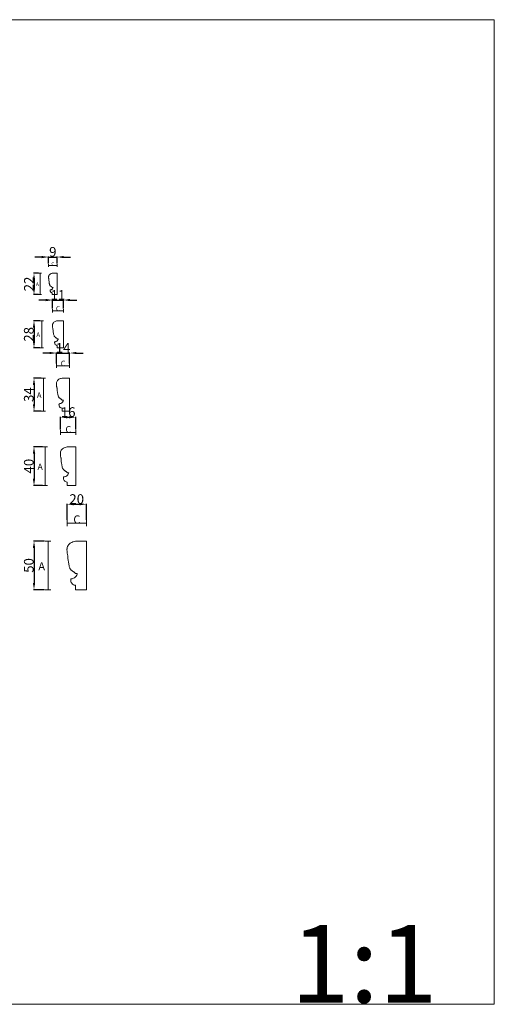
# Model space of a CAD drawing. Units: millimetres. Extents: x 11565 to 12742, y -1113 to -97.
# Drawn here: x 12252 to 12742, y -1113 to -97 of the extents above; entities that cross this region are included whole.
import ezdxf

# ---------------------------------------------------------------- set-up
doc = ezdxf.new("R2010")
doc.units = ezdxf.units.MM
doc.header["$MEASUREMENT"] = 0
doc.layers.get('0').update_dxf_attribs({"lineweight": 5})
doc.styles.add('Arial', font='arial.ttf')
doc.dimstyles.new('Default', dxfattribs={"dimtxt": 10, "dimasz": 7, "dimexe": 0.5, "dimexo": 0.5, "dimgap": 0.25, "dimtad": 1, "dimtoh": 1, "dimdec": 0, "dimzin": 1, "dimdsep": 46, "dimtxsty": 'Arial', "dimcen": 0.5, "dimazin": 0, "dimtfac": 1, "dimtdec": 4, "dimtix": 1, "dimtmove": 1, "dimatfit": 3, "dimfxl": 1, "dimtolj": 1, "dimtzin": 1, "dimarcsym": 0})

# ---------------------------------------------------------------- blocks, each defined once
blk = doc.blocks.new('*D1')
at = {"color": 0, "lineweight": -2, "transparency": 16777216}
for p, q in [((12300.6, -612.9), (12300.6, -596.3)), ((12307.6, -596.8), (12313.6, -596.8)), ((12320.6, -612.9), (12320.6, -596.3))]:
    blk.add_line(p, q, dxfattribs=at)
at = {"color": 0, "transparency": 16777216}
for points in [[(12307.6, -595.7), (12307.6, -598), (12300.6, -596.8)], [(12313.6, -595.7), (12313.6, -598), (12320.6, -596.8)]]:
    blk.add_solid(points, dxfattribs=at)
at = {"layer": 'Defpoints', "color": 0, "transparency": 16777216}
for p in [(12320.6, -596.8), (12300.6, -613.4), (12320.6, -613.4)]:
    blk.add_point(p, dxfattribs=at)
at = {"color": 0, "transparency": 16777216, "insert": (12310.6, -591.5), "char_height": 10, "attachment_point": 5, "style": 'Arial'}
blk.add_mtext('\\A1;20', dxfattribs=at)
blk = doc.blocks.new('*D2')
at = {"color": 0, "lineweight": -2, "transparency": 16777216}
for p, q in [((12277.5, -635), (12266, -635)), ((12266.5, -642), (12266.5, -678)), ((12277.5, -685), (12266, -685))]:
    blk.add_line(p, q, dxfattribs=at)
at = {"color": 0, "transparency": 16777216}
for points in [[(12265.3, -642), (12267.7, -642), (12266.5, -635)], [(12265.3, -678), (12267.7, -678), (12266.5, -685)]]:
    blk.add_solid(points, dxfattribs=at)
at = {"layer": 'Defpoints', "color": 0, "transparency": 16777216}
for p in [(12278, -635), (12266.5, -685), (12278, -685)]:
    blk.add_point(p, dxfattribs=at)
at = {"color": 0, "transparency": 16777216, "insert": (12261.1, -660), "char_height": 10, "attachment_point": 5, "rotation": 90, "style": 'Arial'}
blk.add_mtext('\\A1;50', dxfattribs=at)
blk = doc.blocks.new('*D3')
at = {"color": 0, "lineweight": -2, "transparency": 16777216}
for p, q in [((12275.2, -537.5), (12266, -537.5)), ((12266.5, -544.5), (12266.5, -570.5)), ((12275.2, -577.5), (12266, -577.5))]:
    blk.add_line(p, q, dxfattribs=at)
at = {"color": 0, "transparency": 16777216}
for points in [[(12265.3, -544.5), (12267.7, -544.5), (12266.5, -537.5)], [(12265.3, -570.5), (12267.7, -570.5), (12266.5, -577.5)]]:
    blk.add_solid(points, dxfattribs=at)
at = {"layer": 'Defpoints', "color": 0, "transparency": 16777216}
for p in [(12275.7, -537.5), (12266.5, -577.5), (12275.7, -577.5)]:
    blk.add_point(p, dxfattribs=at)
at = {"color": 0, "transparency": 16777216, "insert": (12261.1, -557.5), "char_height": 10, "attachment_point": 5, "rotation": 90, "style": 'Arial'}
blk.add_mtext('\\A1;40', dxfattribs=at)
blk = doc.blocks.new('*D4')
at = {"color": 0, "lineweight": -2, "transparency": 16777216}
for p, q in [((12293.8, -519.8), (12293.8, -506.5)), ((12300.8, -507), (12302.8, -507)), ((12309.8, -519.8), (12309.8, -506.5))]:
    blk.add_line(p, q, dxfattribs=at)
at = {"color": 0, "transparency": 16777216}
for points in [[(12300.8, -505.9), (12300.8, -508.2), (12293.8, -507)], [(12302.8, -505.9), (12302.8, -508.2), (12309.8, -507)]]:
    blk.add_solid(points, dxfattribs=at)
at = {"layer": 'Defpoints', "color": 0, "transparency": 16777216}
for p in [(12309.8, -507), (12293.8, -520.3), (12309.8, -520.3)]:
    blk.add_point(p, dxfattribs=at)
at = {"color": 0, "transparency": 16777216, "insert": (12301.8, -501.7), "char_height": 10, "attachment_point": 5, "style": 'Arial'}
blk.add_mtext('\\A1;16', dxfattribs=at)
blk = doc.blocks.new('*D5')
at = {"color": 0, "lineweight": -2, "transparency": 16777216}
for p, q in [((12282.7, -440.8), (12275.7, -440.8)), ((12289.7, -451.6), (12289.7, -440.3)), ((12289.7, -440.8), (12303.3, -440.8)), ((12303.3, -451.6), (12303.3, -440.3)), ((12310.3, -440.8), (12317.3, -440.8))]:
    blk.add_line(p, q, dxfattribs=at)
at = {"color": 0, "transparency": 16777216}
for points in [[(12282.7, -439.6), (12282.7, -441.9), (12289.7, -440.8)], [(12310.3, -439.6), (12310.3, -441.9), (12303.3, -440.8)]]:
    blk.add_solid(points, dxfattribs=at)
at = {"layer": 'Defpoints', "color": 0, "transparency": 16777216}
for p in [(12303.3, -440.8), (12289.7, -452.1), (12303.3, -452.1)]:
    blk.add_point(p, dxfattribs=at)
at = {"color": 0, "transparency": 16777216, "insert": (12296.5, -435.5), "char_height": 10, "attachment_point": 5, "style": 'Arial'}
blk.add_mtext('\\A1;14', dxfattribs=at)
blk = doc.blocks.new('*D6')
at = {"color": 0, "lineweight": -2, "transparency": 16777216}
for p, q in [((12273.8, -466.7), (12266, -466.7)), ((12266.5, -473.7), (12266.5, -493.7)), ((12273.8, -500.7), (12266, -500.7))]:
    blk.add_line(p, q, dxfattribs=at)
at = {"color": 0, "transparency": 16777216}
for points in [[(12265.3, -473.7), (12267.7, -473.7), (12266.5, -466.7)], [(12265.3, -493.7), (12267.7, -493.7), (12266.5, -500.7)]]:
    blk.add_solid(points, dxfattribs=at)
at = {"layer": 'Defpoints', "color": 0, "transparency": 16777216}
for p in [(12274.3, -466.7), (12266.5, -500.7), (12274.3, -500.7)]:
    blk.add_point(p, dxfattribs=at)
at = {"color": 0, "transparency": 16777216, "insert": (12261.1, -483.7), "char_height": 10, "attachment_point": 5, "rotation": 90, "style": 'Arial'}
blk.add_mtext('\\A1;34', dxfattribs=at)
blk = doc.blocks.new('*D7')
at = {"color": 0, "lineweight": -2, "transparency": 16777216}
for p, q in [((12272.5, -407.5), (12266, -407.5)), ((12266.5, -414.5), (12266.5, -428.5)), ((12272.5, -435.5), (12266, -435.5))]:
    blk.add_line(p, q, dxfattribs=at)
at = {"color": 0, "transparency": 16777216}
for points in [[(12265.3, -414.5), (12267.7, -414.5), (12266.5, -407.5)], [(12265.3, -428.5), (12267.7, -428.5), (12266.5, -435.5)]]:
    blk.add_solid(points, dxfattribs=at)
at = {"layer": 'Defpoints', "color": 0, "transparency": 16777216}
for p in [(12273, -407.5), (12266.5, -435.5), (12273, -435.5)]:
    blk.add_point(p, dxfattribs=at)
at = {"color": 0, "transparency": 16777216, "insert": (12261.1, -421.5), "char_height": 10, "attachment_point": 5, "rotation": 90, "style": 'Arial'}
blk.add_mtext('\\A1;28', dxfattribs=at)
blk = doc.blocks.new('*D8')
at = {"color": 0, "lineweight": -2, "transparency": 16777216}
for p, q in [((12278.6, -386.1), (12271.6, -386.1)), ((12285.6, -394.9), (12285.6, -385.6)), ((12285.6, -386.1), (12296.8, -386.1)), ((12296.8, -394.9), (12296.8, -385.6)), ((12303.8, -386.1), (12310.8, -386.1))]:
    blk.add_line(p, q, dxfattribs=at)
at = {"color": 0, "transparency": 16777216}
for points in [[(12278.6, -384.9), (12278.6, -387.3), (12285.6, -386.1)], [(12303.8, -384.9), (12303.8, -387.3), (12296.8, -386.1)]]:
    blk.add_solid(points, dxfattribs=at)
at = {"layer": 'Defpoints', "color": 0, "transparency": 16777216}
for p in [(12296.8, -386.1), (12285.6, -395.4), (12296.8, -395.4)]:
    blk.add_point(p, dxfattribs=at)
at = {"color": 0, "transparency": 16777216, "insert": (12291.2, -380.8), "char_height": 10, "attachment_point": 5, "style": 'Arial'}
blk.add_mtext('\\A1;11', dxfattribs=at)
blk = doc.blocks.new('*D9')
at = {"color": 0, "lineweight": -2, "transparency": 16777216}
for p, q in [((12274.5, -341.7), (12267.5, -341.7)), ((12281.5, -348.5), (12281.5, -341.2)), ((12281.5, -341.7), (12290.3, -341.7)), ((12290.3, -348.5), (12290.3, -341.2)), ((12297.3, -341.7), (12304.3, -341.7))]:
    blk.add_line(p, q, dxfattribs=at)
at = {"color": 0, "transparency": 16777216}
for points in [[(12274.5, -340.6), (12274.5, -342.9), (12281.5, -341.7)], [(12297.3, -340.6), (12297.3, -342.9), (12290.3, -341.7)]]:
    blk.add_solid(points, dxfattribs=at)
at = {"layer": 'Defpoints', "color": 0, "transparency": 16777216}
for p in [(12290.3, -341.7), (12281.5, -349), (12290.3, -349)]:
    blk.add_point(p, dxfattribs=at)
at = {"color": 0, "transparency": 16777216, "insert": (12285.9, -336.4), "char_height": 10, "attachment_point": 5, "style": 'Arial'}
blk.add_mtext('\\A1;9', dxfattribs=at)
blk = doc.blocks.new('*D10')
at = {"color": 0, "lineweight": -2, "transparency": 16777216}
for p, q in [((12271.1, -358.5), (12266, -358.5)), ((12266.5, -365.5), (12266.5, -373.5)), ((12271.1, -380.5), (12266, -380.5))]:
    blk.add_line(p, q, dxfattribs=at)
at = {"color": 0, "transparency": 16777216}
for points in [[(12265.3, -365.5), (12267.7, -365.5), (12266.5, -358.5)], [(12265.3, -373.5), (12267.7, -373.5), (12266.5, -380.5)]]:
    blk.add_solid(points, dxfattribs=at)
at = {"layer": 'Defpoints', "color": 0, "transparency": 16777216}
for p in [(12271.6, -358.5), (12266.5, -380.5), (12271.6, -380.5)]:
    blk.add_point(p, dxfattribs=at)
at = {"color": 0, "transparency": 16777216, "insert": (12261.2, -369.5), "char_height": 10, "attachment_point": 5, "rotation": 90, "style": 'Arial'}
blk.add_mtext('\\A1;22', dxfattribs=at)

msp = doc.modelspace()

# ---------------------------------------------------------------- linework, layer by layer
for p, q in [((12281.5, -351.7), (12281.5, -349)), ((12290.3, -350.4), (12281.5, -350.4)), ((12290.3, -351.7), (12290.3, -349)), ((12274.2, -358.5), (12271.6, -358.5)), ((12272.9, -358.5), (12272.9, -380.5)), ((12274.2, -380.5), (12271.6, -380.5)), ((12285.6, -398.8), (12285.6, -395.4)), ((12296.8, -398.8), (12296.8, -395.4)), ((12296.8, -397.1), (12285.6, -397.1)), ((12276.3, -407.5), (12273, -407.5)), ((12274.6, -407.5), (12274.6, -435.5)), ((12276.3, -435.5), (12273, -435.5)), ((12289.7, -456.2), (12289.7, -452.1)), ((12303.3, -454.1), (12289.7, -454.1)), ((12303.3, -456.2), (12303.3, -452.1)), ((12278.4, -466.7), (12274.3, -466.7)), ((12276.4, -466.7), (12276.4, -500.7)), ((12278.4, -500.7), (12274.3, -500.7)), ((12293.8, -525.1), (12293.8, -520.3)), ((12309.8, -522.7), (12293.8, -522.7)), ((12309.8, -525.1), (12309.8, -520.3)), ((12280.5, -537.5), (12275.7, -537.5)), ((12278.1, -537.5), (12278.1, -577.5)), ((12280.5, -577.5), (12275.7, -577.5)), ((12300.6, -619.5), (12300.6, -613.4)), ((12320.6, -616.4), (12300.6, -616.4)), ((12320.6, -619.5), (12320.6, -613.4)), ((12284, -635), (12278, -635)), ((12281, -635), (12281, -685)), ((12284, -685), (12278, -685))]:
    msp.add_line(p, q)
msp.add_lwpolyline([(11564.5, -1112.9), (12741.9, -1112.9), (12741.9, -96.8), (11564.5, -96.8)], close=True)
for points in [[(12285.3, -378.5), (12285.3, -380.5), (12290.3, -380.5), (12290.3, -358.5), (12285.3, -358.5)], [(12290.5, -433), (12290.5, -435.5), (12296.8, -435.5), (12296.8, -407.5), (12290.5, -407.5)], [(12295.6, -497.7), (12295.6, -500.7), (12303.3, -500.7), (12303.3, -466.7), (12295.6, -466.7)], [(12300.8, -574), (12300.8, -577.5), (12309.8, -577.5), (12309.8, -537.5), (12300.8, -537.5)], [(12309.3, -680.5), (12309.3, -685), (12320.6, -685), (12320.6, -635), (12309.3, -635)]]:
    msp.add_lwpolyline(points)
for points, knots in [([(12285.3, -358.5), (12284.9, -358.6), (12284.2, -358.8), (12283.1, -359.3), (12282.3, -360), (12281.8, -360.9), (12281.6, -361.5), (12281.5, -361.8)], [94.859853, 94.859853, 94.859853, 94.859853, 96.12447, 97.190746, 98.407836, 99.319728, 100.269832, 100.269832, 100.269832, 100.269832]), ([(12281.5, -361.8), (12281.5, -361.8), (12281.5, -362), (12281.5, -362.4), (12281.5, -362.9), (12281.6, -363.7), (12281.7, -364.3), (12281.8, -364.9), (12281.9, -365.1), (12281.9, -365.2)], [100.269832, 100.269832, 100.269832, 100.269832, 100.444075, 100.766111, 101.421419, 102.133091, 102.903389, 103.515649, 103.757885, 103.757885, 103.757885, 103.757885]), ([(12281.9, -365.2), (12281.9, -365.8), (12282, -366.9), (12282.2, -368.3), (12282.4, -369.6), (12282.7, -370.4), (12282.9, -371.2), (12283.3, -371.5), (12283.5, -371.6), (12283.5, -371.6)], [103.757885, 103.757885, 103.757885, 103.757885, 105.477082, 107.167795, 108.070132, 109.159063, 109.910088, 110.422045, 110.570314, 110.570314, 110.570314, 110.570314]), ([(12286.2, -373.3), (12286.1, -373.5), (12285.9, -374.1), (12285.4, -374.9), (12284.5, -375.3), (12284, -375.5), (12283.6, -375.6), (12283.4, -375.6), (12283.2, -375.7), (12283.2, -375.9), (12283.2, -376.3), (12283.2, -376.9), (12283.6, -377.7), (12284.3, -378.3), (12284.9, -378.5), (12285.2, -378.5), (12285.3, -378.5)], [52.867274, 52.867274, 52.867274, 52.867274, 53.624919, 54.709275, 55.627411, 56.311015, 56.591539, 56.776027, 56.910713, 57.005479, 57.390316, 58.156632, 58.9377, 59.927189, 60.647037, 60.951409, 60.951409, 60.951409, 60.951409]), ([(12283.5, -371.6), (12283.6, -371.7), (12283.8, -372), (12284.2, -372.2), (12284.6, -372.4), (12285, -372.8), (12285.2, -373), (12285.3, -373.2)], [110.570314, 110.570314, 110.570314, 110.570314, 110.949427, 111.498659, 111.972184, 112.379512, 112.941646, 112.941646, 112.941646, 112.941646]), ([(12285.3, -373.2), (12285.4, -373.2), (12285.7, -373.2), (12286, -373.3), (12286.2, -373.3)], [112.9416459, 112.9416459, 112.9416459, 112.9416459, 113.3801523, 113.8186831, 113.8186831, 113.8186831, 113.8186831]), ([(12290.5, -407.5), (12290, -407.6), (12289, -407.8), (12287.6, -408.4), (12286.5, -409.3), (12285.9, -410.5), (12285.7, -411.2), (12285.6, -411.6)], [94.859853, 94.859853, 94.859853, 94.859853, 96.12447, 97.190746, 98.407836, 99.319728, 100.269832, 100.269832, 100.269832, 100.269832]), ([(12285.6, -411.6), (12285.6, -411.7), (12285.6, -411.9), (12285.6, -412.4), (12285.6, -413.1), (12285.7, -414), (12285.8, -414.9), (12286, -415.6), (12286.1, -415.9), (12286.1, -416)], [100.269832, 100.269832, 100.269832, 100.269832, 100.444075, 100.766111, 101.421419, 102.133091, 102.903389, 103.515649, 103.757885, 103.757885, 103.757885, 103.757885]), ([(12286.1, -416), (12286.1, -416.7), (12286.2, -418.2), (12286.5, -420), (12286.8, -421.5), (12287.1, -422.7), (12287.4, -423.6), (12287.9, -424.1), (12288.1, -424.2), (12288.2, -424.2)], [103.757885, 103.757885, 103.757885, 103.757885, 105.477082, 107.167795, 108.070132, 109.159063, 109.910088, 110.422045, 110.570314, 110.570314, 110.570314, 110.570314]), ([(12291.5, -426.3), (12291.5, -426.6), (12291.2, -427.3), (12290.5, -428.3), (12289.5, -428.8), (12288.7, -429.1), (12288.2, -429.2), (12288, -429.3), (12287.8, -429.3), (12287.7, -429.6), (12287.7, -430.1), (12287.8, -430.9), (12288.3, -431.9), (12289.1, -432.6), (12289.9, -432.9), (12290.4, -433), (12290.5, -433)], [52.867274, 52.867274, 52.867274, 52.867274, 53.624919, 54.709275, 55.627411, 56.311015, 56.591539, 56.776027, 56.910713, 57.005479, 57.390316, 58.156632, 58.9377, 59.927189, 60.647037, 60.951409, 60.951409, 60.951409, 60.951409]), ([(12288.2, -424.2), (12288.3, -424.3), (12288.6, -424.6), (12289, -425), (12289.6, -425.2), (12290.1, -425.6), (12290.3, -425.9), (12290.4, -426.2)], [110.570314, 110.570314, 110.570314, 110.570314, 110.949427, 111.498659, 111.972184, 112.379512, 112.941646, 112.941646, 112.941646, 112.941646]), ([(12290.4, -426.2), (12290.6, -426.2), (12291, -426.2), (12291.4, -426.2), (12291.5, -426.3)], [112.9416459, 112.9416459, 112.9416459, 112.9416459, 113.3801523, 113.8186831, 113.8186831, 113.8186831, 113.8186831]), ([(12295.6, -466.7), (12295, -466.8), (12293.8, -467.1), (12292.1, -467.9), (12290.8, -469), (12290.1, -470.4), (12289.8, -471.3), (12289.7, -471.8)], [94.859853, 94.859853, 94.859853, 94.859853, 96.12447, 97.190746, 98.407836, 99.319728, 100.269832, 100.269832, 100.269832, 100.269832]), ([(12289.7, -471.8), (12289.7, -471.9), (12289.7, -472.1), (12289.6, -472.7), (12289.7, -473.6), (12289.8, -474.7), (12289.9, -475.7), (12290.1, -476.6), (12290.3, -477), (12290.3, -477.1)], [100.269832, 100.269832, 100.269832, 100.269832, 100.444075, 100.766111, 101.421419, 102.133091, 102.903389, 103.515649, 103.757885, 103.757885, 103.757885, 103.757885]), ([(12290.3, -477.1), (12290.3, -478), (12290.4, -479.7), (12290.8, -481.9), (12291.1, -483.8), (12291.5, -485.2), (12291.9, -486.3), (12292.4, -486.9), (12292.8, -487), (12292.8, -487)], [103.757885, 103.757885, 103.757885, 103.757885, 105.477082, 107.167795, 108.070132, 109.159063, 109.910088, 110.422045, 110.570314, 110.570314, 110.570314, 110.570314]), ([(12292.8, -487), (12293, -487.2), (12293.3, -487.5), (12293.9, -488), (12294.5, -488.2), (12295.1, -488.8), (12295.4, -489.2), (12295.6, -489.4)], [110.570314, 110.570314, 110.570314, 110.570314, 110.949427, 111.498659, 111.972184, 112.379512, 112.941646, 112.941646, 112.941646, 112.941646]), ([(12296.9, -489.5), (12296.8, -489.9), (12296.5, -490.8), (12295.6, -492), (12294.4, -492.7), (12293.5, -493), (12292.9, -493.1), (12292.6, -493.2), (12292.4, -493.3), (12292.3, -493.6), (12292.3, -494.2), (12292.3, -495.2), (12292.9, -496.4), (12293.9, -497.3), (12294.9, -497.6), (12295.5, -497.7), (12295.6, -497.7)], [52.867274, 52.867274, 52.867274, 52.867274, 53.624919, 54.709275, 55.627411, 56.311015, 56.591539, 56.776027, 56.910713, 57.005479, 57.390316, 58.156632, 58.9377, 59.927189, 60.647037, 60.951409, 60.951409, 60.951409, 60.951409]), ([(12295.6, -489.4), (12295.8, -489.4), (12296.2, -489.5), (12296.7, -489.5), (12296.9, -489.5)], [112.9416459, 112.9416459, 112.9416459, 112.9416459, 113.3801523, 113.8186831, 113.8186831, 113.8186831, 113.8186831]), ([(12300.8, -537.5), (12300, -537.7), (12298.6, -538.1), (12296.7, -538.9), (12295.1, -540.2), (12294.2, -541.9), (12293.9, -542.9), (12293.7, -543.5)], [94.859853, 94.859853, 94.859853, 94.859853, 96.12447, 97.190746, 98.407836, 99.319728, 100.269832, 100.269832, 100.269832, 100.269832]), ([(12293.7, -543.5), (12293.8, -543.6), (12293.8, -543.9), (12293.7, -544.6), (12293.8, -545.6), (12293.9, -546.9), (12294.1, -548.2), (12294.3, -549.1), (12294.5, -549.6), (12294.5, -549.8)], [100.269832, 100.269832, 100.269832, 100.269832, 100.444075, 100.766111, 101.421419, 102.133091, 102.903389, 103.515649, 103.757885, 103.757885, 103.757885, 103.757885]), ([(12294.5, -549.8), (12294.5, -550.8), (12294.6, -552.9), (12295.1, -555.4), (12295.5, -557.6), (12295.9, -559.3), (12296.4, -560.6), (12297, -561.2), (12297.4, -561.4), (12297.5, -561.4)], [103.757885, 103.757885, 103.757885, 103.757885, 105.477082, 107.167795, 108.070132, 109.159063, 109.910088, 110.422045, 110.570314, 110.570314, 110.570314, 110.570314]), ([(12302.3, -564.4), (12302.2, -564.8), (12301.8, -565.9), (12300.8, -567.3), (12299.3, -568.1), (12298.2, -568.4), (12297.6, -568.6), (12297.2, -568.7), (12297, -568.8), (12296.8, -569.1), (12296.8, -569.9), (12296.9, -571.1), (12297.6, -572.5), (12298.8, -573.5), (12300, -573.9), (12300.6, -574), (12300.8, -574)], [52.867274, 52.867274, 52.867274, 52.867274, 53.624919, 54.709275, 55.627411, 56.311015, 56.591539, 56.776027, 56.910713, 57.005479, 57.390316, 58.156632, 58.9377, 59.927189, 60.647037, 60.951409, 60.951409, 60.951409, 60.951409]), ([(12297.5, -561.4), (12297.6, -561.6), (12298, -562), (12298.7, -562.5), (12299.5, -562.9), (12300.1, -563.5), (12300.5, -563.9), (12300.7, -564.2)], [110.570314, 110.570314, 110.570314, 110.570314, 110.949427, 111.498659, 111.972184, 112.379512, 112.941646, 112.941646, 112.941646, 112.941646]), ([(12300.7, -564.2), (12300.9, -564.3), (12301.5, -564.3), (12302, -564.4), (12302.3, -564.4)], [112.9416459, 112.9416459, 112.9416459, 112.9416459, 113.3801523, 113.8186831, 113.8186831, 113.8186831, 113.8186831]), ([(12309.3, -635), (12308.4, -635.1), (12306.7, -635.6), (12304.2, -636.7), (12302.3, -638.3), (12301.2, -640.4), (12300.7, -641.7), (12300.6, -642.4)], [94.859853, 94.859853, 94.859853, 94.859853, 96.12447, 97.190746, 98.407836, 99.319728, 100.269832, 100.269832, 100.269832, 100.269832]), ([(12300.6, -642.4), (12300.6, -642.5), (12300.6, -642.9), (12300.5, -643.8), (12300.6, -645.1), (12300.7, -646.7), (12301, -648.3), (12301.3, -649.4), (12301.5, -650.1), (12301.5, -650.2)], [100.269832, 100.269832, 100.269832, 100.269832, 100.444075, 100.766111, 101.421419, 102.133091, 102.903389, 103.515649, 103.757885, 103.757885, 103.757885, 103.757885]), ([(12301.5, -650.2), (12301.5, -651.5), (12301.6, -654.1), (12302.2, -657.4), (12302.7, -660.1), (12303.2, -662.1), (12303.9, -663.8), (12304.7, -664.6), (12305.1, -664.8), (12305.2, -664.8)], [103.757885, 103.757885, 103.757885, 103.757885, 105.477082, 107.167795, 108.070132, 109.159063, 109.910088, 110.422045, 110.570314, 110.570314, 110.570314, 110.570314]), ([(12311.2, -668.5), (12311.1, -669.1), (12310.7, -670.4), (12309.3, -672.2), (12307.5, -673.1), (12306.2, -673.6), (12305.3, -673.8), (12304.9, -673.9), (12304.6, -674), (12304.4, -674.5), (12304.4, -675.4), (12304.5, -676.9), (12305.4, -678.6), (12306.9, -679.9), (12308.3, -680.4), (12309.1, -680.5), (12309.3, -680.5)], [52.867274, 52.867274, 52.867274, 52.867274, 53.624919, 54.709275, 55.627411, 56.311015, 56.591539, 56.776027, 56.910713, 57.005479, 57.390316, 58.156632, 58.9377, 59.927189, 60.647037, 60.951409, 60.951409, 60.951409, 60.951409]), ([(12305.2, -664.8), (12305.4, -665), (12305.9, -665.6), (12306.7, -666.2), (12307.7, -666.6), (12308.6, -667.4), (12309, -668), (12309.2, -668.3)], [110.570314, 110.570314, 110.570314, 110.570314, 110.949427, 111.498659, 111.972184, 112.379512, 112.941646, 112.941646, 112.941646, 112.941646]), ([(12309.2, -668.3), (12309.6, -668.4), (12310.2, -668.4), (12310.9, -668.5), (12311.2, -668.5)], [112.9416459, 112.9416459, 112.9416459, 112.9416459, 113.3801523, 113.8186831, 113.8186831, 113.8186831, 113.8186831])]:
    msp.add_open_spline(points, degree=3, knots=knots)

# ---------------------------------------------------------------- texts
at = {"attachment_point": 7, "line_spacing_factor": 0.963855}
for s, insert, char_height, width in [('\\fArial;C', (12284.4, -350.5), 3.73, 7.026), ('\\fArial;A', (12268.4, -371.7), 3.73, 7.161), ('\\fArial;C', (12289.2, -397.3), 4.74, 8.942), ('\\fArial;A', (12268.9, -424.3), 4.74, 9.114), ('\\fArial;C', (12294.1, -454.4), 5.76, 10.858), ('\\fArial;A', (12269.5, -487.2), 5.76, 11.067), ('\\fArial;C', (12299, -523), 6.78, 12.775), ('\\fArial;A', (12270, -561.6), 6.78, 13.019), ('\\fArial;C', (12307.1, -616.8), 8.47, 15.968), ('\\fArial;A', (12270.9, -665.1), 8.47, 16.274), ('\\fArial;1:1', (12531.7, -1111.2), 80, 202.41)]:
    msp.add_mtext(s, dxfattribs=dict(at, insert=insert, char_height=char_height, width=width))

# ---------------------------------------------------------------- dimensions: what is measured, and where the dimension line sits
for base, p1, p2, picture, middle in [((12290.3, -341.7), (12281.5, -349), (12290.3, -349), '*D9', (12285.9, -336.4)), ((12296.8, -386.1), (12285.6, -395.4), (12296.8, -395.4), '*D8', (12291.2, -380.8)), ((12303.3, -440.8), (12289.7, -452.1), (12303.3, -452.1), '*D5', (12296.5, -435.5)), ((12309.8, -507), (12293.8, -520.3), (12309.8, -520.3), '*D4', (12301.8, -501.7)), ((12320.6, -596.8), (12300.6, -613.4), (12320.6, -613.4), '*D1', (12310.6, -591.5))]:
    dim = msp.add_linear_dim(base=base, p1=p1, p2=p2, dimstyle='Default')
    dim.commit()
    dim.dimension.update_dxf_attribs({"geometry": picture, "text_midpoint": middle})
for base, p1, p2, picture, middle in [((12266.5, -380.5), (12271.6, -358.5), (12271.6, -380.5), '*D10', (12261.2, -369.5)), ((12266.5, -435.5), (12273, -407.5), (12273, -435.5), '*D7', (12261.1, -421.5)), ((12266.5, -500.7), (12274.3, -466.7), (12274.3, -500.7), '*D6', (12261.1, -483.7)), ((12266.5, -577.5), (12275.7, -537.5), (12275.7, -577.5), '*D3', (12261.1, -557.5)), ((12266.5, -685), (12278, -635), (12278, -685), '*D2', (12261.1, -660))]:
    dim = msp.add_linear_dim(base=base, p1=p1, p2=p2, angle=90, dimstyle='Default')
    dim.commit()
    dim.dimension.update_dxf_attribs({"geometry": picture, "text_midpoint": middle})

doc.saveas('drawing.dxf')
